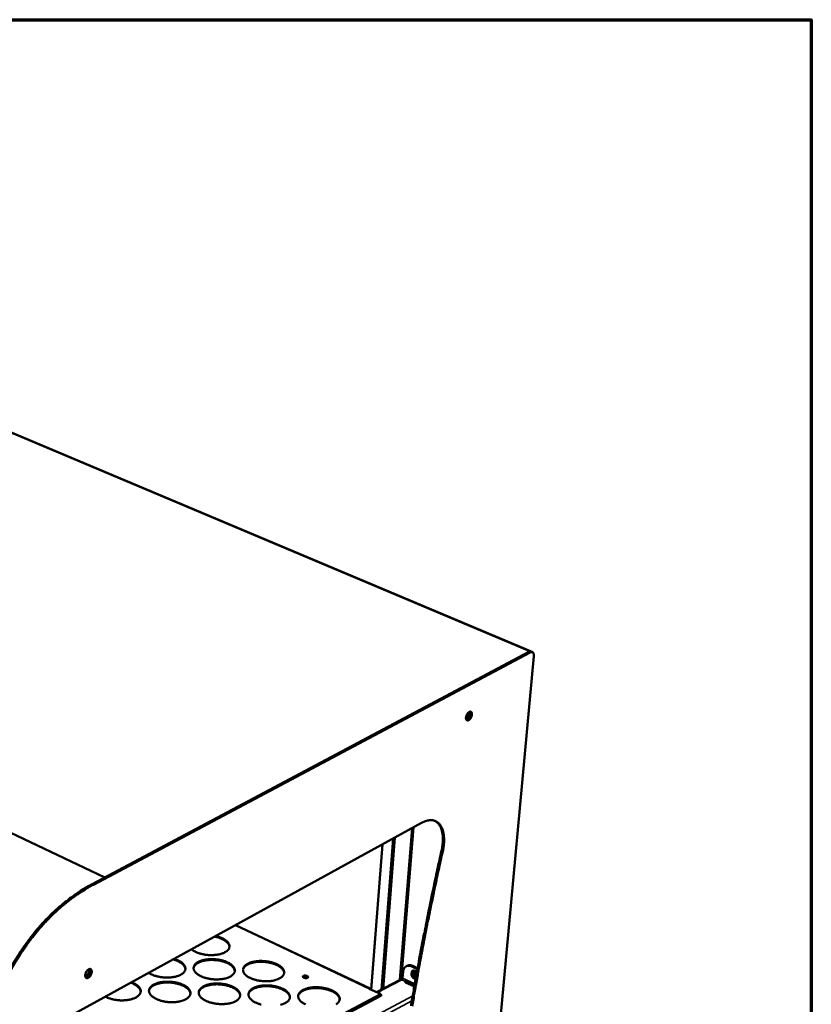
# Model space of a CAD drawing. Units: millimetres. Extents: x 65 to 5840, y 100 to 4100.
# Drawn here: x 5387 to 5840, y 3537 to 4100 of the extents above; entities that cross this region are included whole.
import ezdxf

# ---------------------------------------------------------------- set-up
doc = ezdxf.new("R2010")
doc.units = ezdxf.units.MM
doc.header["$LTSCALE"] = 20
for name, color, linetype, lineweight in [('Border (ISO)', 7, 'Continuous', 70), ('Visible (ISO)', 7, 'Continuous', 50), ('Visible Narrow (ISO)', 7, 'Continuous', 35)]:
    doc.layers.add(name, color=color, linetype=linetype, lineweight=lineweight)

# ---------------------------------------------------------------- blocks, each defined once
blk = doc.blocks.new('Borders Default Border')
at = {"layer": 'Border (ISO)', "flags": 128}
blk.add_lwpolyline([(5, 5), (5, 205), (292, 205), (292, 5), (5, 5)], dxfattribs=at)

msp = doc.modelspace()

# ---------------------------------------------------------------- linework, layer by layer
at = {"layer": 'Visible (ISO)'}
for p, q in [((5680.7, 3738.46), (5121.05, 3974.2)), ((5678.5, 3738.69), (5428.69, 3605.97)), ((5679.22, 3738.38), (5429.42, 3605.63)), ((5680.45, 3738.53), (5679.73, 3738.83)), ((5639.43, 3281.28), (5681.27, 3736.27)), ((5643.6, 3701.44), (5642.6, 3701.66)), ((5391.57, 3517.21), (5617.15, 3641)), ((5604.72, 3551.25), (5611.67, 3638)), ((5605.62, 3558.62), (5612, 3638.18)), ((5595.03, 3546.16), (5601.8, 3632.58)), ((5595.07, 3546.17), (5601.83, 3632.6)), ((5588.32, 3545.68), (5594.7, 3628.69)), ((5587.65, 3546.24), (5510.72, 3582.59)), ((5605.15, 3551.42), (5605.7, 3558.32)), ((5605.91, 3558.1), (5605.37, 3551.42)), ((5606.1, 3551.65), (5606.59, 3557.72)), ((5606.21, 3557.92), (5606.44, 3557.81)), ((5608.83, 3559.27), (5608.27, 3558.95)), ((5611.59, 3558.9), (5614.77, 3557.42)), ((5612.16, 3559.22), (5614.87, 3557.96)), ((5612.75, 3556.64), (5612.58, 3554.59)), ((5613.22, 3556.49), (5613, 3553.84)), ((5604.87, 3551.33), (5591.37, 3544.23)), ((5606.6, 3555.97), (5606.3, 3552.22)), ((5611.46, 3555.5), (5611.39, 3554.55)), ((5611.95, 3554.87), (5612.03, 3555.82)), ((5587.22, 3546.19), (5587.21, 3546.2)), ((5587.21, 3546.2), (5587.21, 3546.2)), ((5587.22, 3546.2), (5587.22, 3546.19)), ((5587.22, 3546.2), (5593.58, 3543.19)), ((5608.01, 3549.79), (5612.98, 3547.45)), ((5613.13, 3548.33), (5608.81, 3550.36)), ((5609.12, 3549.98), (5613.1, 3548.12)), ((5593.82, 3542.06), (5452.22, 3467.45))]:
    msp.add_line(p, q, dxfattribs=at)
at = {"layer": 'Visible (ISO)', "flags": 128}
for points in [[(5679.73, 3738.83, 0.039621), (5679.51, 3738.9, 0.064777), (5679.36, 3738.91, 0.018314), (5679.18, 3738.9, 0.014616), (5678.95, 3738.86, 0.051498), (5678.76, 3738.81, 0.035223), (5678.5, 3738.69)], [(5679.22, 3738.38, -0.054132), (5679.55, 3738.54, -0.071454), (5679.82, 3738.59, -0.028506), (5680.19, 3738.59, -0.059656), (5680.36, 3738.56, -0.0647), (5680.6, 3738.45, -0.064425), (5680.8, 3738.28, -0.048971), (5680.98, 3738.05, -0.050513), (5681.11, 3737.79, -0.031452), (5681.17, 3737.6, -0.012319), (5681.27, 3737.1, -0.045213), (5681.3, 3736.76, -0.031077), (5681.27, 3736.27)], [(5680.96, 3738.09, 0.100907), (5680.91, 3738.25, 0.100907), (5680.8, 3738.39, 0.084459), (5680.68, 3738.46, 0.084459), (5680.54, 3738.49)], [(5645.88, 3702.91, -0.022053), (5645.8, 3702.38, -0.038519), (5645.72, 3702.09, -0.007062), (5645.49, 3701.47, -0.021176), (5645.4, 3701.27, -0.022223), (5645.2, 3700.9, -0.020819), (5644.95, 3700.52, -0.027804), (5644.71, 3700.24, -0.024203), (5644.41, 3699.94, -0.039952), (5644.16, 3699.75, -0.035698), (5643.86, 3699.58, -0.0616), (5643.6, 3699.5, -0.06289), (5643.34, 3699.48, -0.081285), (5643.11, 3699.54, -0.08168), (5642.91, 3699.66, -0.066249), (5642.74, 3699.85, -0.064277), (5642.62, 3700.09, -0.03782), (5642.53, 3700.42, -0.041786), (5642.5, 3700.73, -0.024916), (5642.52, 3701.15, -0.028723), (5642.57, 3701.5, -0.020994), (5642.68, 3701.94, -0.022613), (5642.81, 3702.34, -0.021021), (5642.99, 3702.74, -0.020627), (5643.2, 3703.13, -0.02444), (5643.43, 3703.46, -0.021948), (5643.7, 3703.81, -0.032872), (5643.95, 3704.04, -0.028443), (5644.26, 3704.28, -0.049728), (5644.51, 3704.42, -0.047608), (5644.8, 3704.52, -0.073861), (5645.05, 3704.53, -0.076849), (5645.28, 3704.48, -0.078642), (5645.49, 3704.35, -0.075893), (5645.65, 3704.17, -0.050406), (5645.73, 3704.01, -0.022733), (5645.85, 3703.62, -0.058767), (5645.9, 3703.31, -0.04512), (5645.88, 3702.91)], [(5642.54, 3700.41, 0.028231), (5642.89, 3700.64, 0.050356), (5643.06, 3700.79, 0.011227), (5643.42, 3701.2, 0.026877), (5643.56, 3701.38, 0.021023), (5643.78, 3701.74, 0.02203), (5643.96, 3702.11, 0.022165), (5644.11, 3702.48, 0.021051), (5644.23, 3702.89, 0.027241), (5644.28, 3703.12, 0.011521), (5644.34, 3703.65, 0.051077), (5644.34, 3703.88, 0.028636), (5644.27, 3704.29)], [(5644.68, 3704.49, -0.043497), (5644.87, 3704.26, -0.074309), (5644.94, 3704.11, -0.023246), (5645.02, 3703.76, -0.040478), (5645.05, 3703.56, -0.024417), (5645.05, 3703.2, -0.028111), (5645.01, 3702.89, -0.02026), (5644.93, 3702.5, -0.022024), (5644.82, 3702.16, -0.019655), (5644.68, 3701.8, -0.019699), (5644.5, 3701.45, -0.021824), (5644.32, 3701.14, -0.020158), (5644.09, 3700.82, -0.027665), (5643.88, 3700.58, -0.024069), (5643.61, 3700.34, -0.039622), (5643.44, 3700.22, -0.02243), (5643.12, 3700.05, -0.072962), (5642.96, 3699.99, -0.042527), (5642.67, 3699.97)], [(5642.78, 3699.79, 0.037073), (5643.12, 3699.88, 0.065077), (5643.31, 3699.97, 0.018018), (5643.67, 3700.23, 0.034753), (5643.85, 3700.39, 0.022356), (5644.13, 3700.7, 0.025248), (5644.35, 3701.01, 0.020172), (5644.58, 3701.38, 0.021043), (5644.77, 3701.76, 0.021167), (5644.92, 3702.15, 0.020198), (5645.05, 3702.57, 0.025578), (5645.13, 3702.93, 0.022574), (5645.17, 3703.35, 0.035436), (5645.17, 3703.59, 0.018659), (5645.12, 3704.03, 0.066273), (5645.06, 3704.22, 0.037853), (5644.89, 3704.53)], [(5628.51, 3625.01, 0.001167), (5626.1, 3614.13, 0.002301), (5624.92, 3608.61, 0.000021), (5621.58, 3592.62, 0.001167), (5621.52, 3592.33, 0.001185), (5619.9, 3584.27, 0.001182), (5618.3, 3576.18, 0.001201), (5616.77, 3568.2, 0.001197), (5615.27, 3560.18, 0.001218), (5613.83, 3552.26, 0.001214), (5612.43, 3544.31, 0.001236), (5611.08, 3536.47, 0.001232)], [(5629.21, 3624.69, 0.001166), (5626.81, 3613.81, 0.0023), (5625.62, 3608.29, 0.000021), (5622.28, 3592.3, 0.001166), (5622.22, 3592.01, 0.001185), (5620.59, 3583.95, 0.001181), (5619, 3575.86, 0.001201), (5617.47, 3567.87, 0.001197), (5615.97, 3559.85, 0.001218), (5614.53, 3551.93, 0.001214), (5613.12, 3543.98, 0.001236), (5611.77, 3536.14, 0.001231)], [(5629.21, 3624.69, 0.008981), (5629.52, 3626.18, 0.016381), (5629.65, 3627, 0.001213), (5629.89, 3628.98, 0.008917), (5629.91, 3629.25, 0.010416), (5629.98, 3630.29, 0.009837), (5630, 3631.39, 0.011797), (5629.97, 3632.37, 0.011055), (5629.9, 3633.41, 0.013572), (5629.79, 3634.31, 0.012644), (5629.63, 3635.28, 0.015802), (5629.44, 3636.1, 0.014688), (5629.18, 3636.97, 0.018494), (5628.9, 3637.71, 0.017244), (5628.56, 3638.47, 0.021511), (5628.2, 3639.11, 0.020257), (5627.77, 3639.76, 0.024452), (5627.34, 3640.29, 0.02341), (5626.84, 3640.81, 0.026606), (5626.32, 3641.24, 0.026008), (5625.76, 3641.62, 0.027199), (5625.17, 3641.93, 0.027189), (5624.55, 3642.18, 0.025936), (5623.89, 3642.36, 0.026512), (5623.23, 3642.47, 0.023292), (5622.5, 3642.52, 0.024306), (5621.81, 3642.5, 0.020132), (5621.03, 3642.41, 0.021354), (5620.31, 3642.26, 0.017136), (5620, 3642.18, 0.004083), (5618.75, 3641.76, 0.028879), (5618.13, 3641.51, 0.017128), (5617.15, 3641)], [(5624.75, 3642.11, -0.025644), (5625.49, 3641.66, -0.043841), (5625.89, 3641.34, -0.008487), (5626.65, 3640.58, -0.025682), (5626.88, 3640.31, -0.021411), (5627.34, 3639.67, -0.022691), (5627.72, 3639.04, -0.018172), (5628.09, 3638.27, -0.01949), (5628.39, 3637.53, -0.015397), (5628.67, 3636.66, -0.016589), (5628.87, 3635.82, -0.013179), (5629.06, 3634.85, -0.014176), (5629.18, 3633.93, -0.011462), (5629.26, 3632.87, -0.01226), (5629.29, 3631.87, -0.010156), (5629.28, 3630.74, -0.010775), (5629.22, 3629.68, -0.009174), (5629.19, 3629.4, -0.001283), (5628.96, 3627.38, -0.016815), (5628.83, 3626.53, -0.009244), (5628.51, 3625.01)], [(5409.32, 3592.42, -0.005299), (5411.82, 3594.55, -0.010028), (5413.17, 3595.63, -0.00043), (5416.74, 3598.38, -0.005291), (5417.04, 3598.6, -0.005732), (5418.94, 3599.97, -0.005582), (5420.92, 3601.32, -0.006076), (5421.25, 3601.53, -0.000568), (5424.81, 3603.78, -0.011801), (5426.11, 3604.56, -0.006086), (5428.69, 3605.97)], [(5429.42, 3605.63, 0.006085), (5426.84, 3604.21, 0.011799), (5425.54, 3603.43, 0.000567), (5421.98, 3601.19, 0.006075), (5421.65, 3600.97, 0.005581), (5419.66, 3599.62, 0.005731), (5417.76, 3598.26, 0.00529), (5417.47, 3598.04, 0.00043), (5413.89, 3595.29, 0.010026), (5412.54, 3594.2, 0.005297), (5410.05, 3592.07)], [(5376.75, 3547.64, -0.004372), (5378.24, 3550.79, -0.008446), (5379.05, 3552.4, -0.000296), (5381.36, 3556.79, -0.004366), (5381.52, 3557.08, -0.004409), (5382.81, 3559.38, -0.004389), (5384.15, 3561.66, -0.004467), (5385.51, 3563.89, -0.004435), (5386.92, 3566.11, -0.004551), (5388.34, 3568.27, -0.004506), (5389.82, 3570.42, -0.004661), (5391.3, 3572.5, -0.004603), (5392.84, 3574.57, -0.0048), (5394.38, 3576.56, -0.004728), (5395.97, 3578.55, -0.004969), (5397.55, 3580.45, -0.004882), (5399.2, 3582.34, -0.005172), (5400.82, 3584.13, -0.005069), (5402.51, 3585.93, -0.005412), (5402.77, 3586.19, -0.000453), (5405.89, 3589.29, -0.010532), (5407.03, 3590.38, -0.005422), (5409.32, 3592.42)], [(5410.05, 3592.07, 0.00542), (5407.76, 3590.03, 0.010529), (5406.61, 3588.94, 0.000452), (5403.49, 3585.84, 0.005411), (5403.23, 3585.58, 0.005067), (5401.54, 3583.78, 0.005171), (5399.92, 3581.99, 0.004881), (5398.28, 3580.1, 0.004968), (5396.7, 3578.2, 0.004727), (5395.1, 3576.21, 0.004798), (5393.57, 3574.22, 0.004602), (5392.03, 3572.15, 0.004659), (5390.54, 3570.07, 0.004505), (5389.06, 3567.91, 0.004549), (5387.64, 3565.76, 0.004434), (5386.23, 3563.53, 0.004466), (5384.87, 3561.3, 0.004387), (5383.53, 3559.02, 0.004408), (5382.25, 3556.73, 0.004365), (5382.09, 3556.43, 0.000296), (5379.77, 3552.05, 0.008444), (5378.96, 3550.44, 0.004371), (5377.47, 3547.28)], [(5499.25, 3576.3, -0.011072), (5500.32, 3576.05, -0.019756), (5500.9, 3575.87, -0.001828), (5502.22, 3575.41, -0.01091), (5502.44, 3575.33, -0.01353), (5503.1, 3575.04, -0.012443), (5503.81, 3574.68, -0.016318), (5504.38, 3574.36, -0.014777), (5504.99, 3573.96, -0.020344), (5505.45, 3573.6, -0.018301), (5505.94, 3573.16, -0.025899), (5506.3, 3572.78, -0.023538), (5506.65, 3572.32, -0.032702), (5506.9, 3571.91, -0.03064), (5507.1, 3571.45, -0.038838), (5507.22, 3571.02, -0.037777), (5507.28, 3570.57, -0.040608), (5507.26, 3570.13, -0.040732), (5507.18, 3569.7, -0.036197), (5507.02, 3569.26, -0.037506), (5506.8, 3568.86, -0.02872), (5506.49, 3568.44, -0.030899), (5506.16, 3568.08, -0.022034), (5505.71, 3567.69, -0.024325), (5505.26, 3567.37, -0.017282), (5504.68, 3567.02, -0.019179), (5504.14, 3566.75, -0.014109), (5503.45, 3566.46, -0.015509), (5502.81, 3566.23, -0.012012), (5502.03, 3566, -0.012986), (5501.31, 3565.83, -0.010645), (5500.47, 3565.67, -0.011291), (5499.67, 3565.55, -0.0098), (5498.79, 3565.46, -0.010194), (5497.93, 3565.41, -0.00936), (5497.03, 3565.39, -0.00955), (5496.14, 3565.4, -0.009268), (5495.24, 3565.45, -0.009276), (5494.34, 3565.53, -0.009511), (5493.45, 3565.64, -0.009339), (5492.56, 3565.79, -0.01012), (5491.72, 3565.96, -0.009746), (5490.86, 3566.18, -0.011172), (5490.08, 3566.41, -0.010552), (5489.26, 3566.68, -0.012806), (5488.56, 3566.96, -0.011867), (5487.82, 3567.3, -0.015243), (5487.59, 3567.42, -0.003493), (5486.57, 3568, -0.029195), (5486.19, 3568.24, -0.015501), (5485.53, 3568.77)], [(5507.24, 3569.99, 0.032614), (5507.2, 3570.51, 0.054732), (5507.12, 3570.82, 0.013043), (5506.88, 3571.41, 0.032305), (5506.76, 3571.64, 0.023993), (5506.47, 3572.08, 0.026169), (5506.16, 3572.45, 0.018823), (5505.74, 3572.87, 0.020809), (5505.34, 3573.21, 0.015182), (5504.81, 3573.6, 0.016744), (5504.31, 3573.93, 0.012692), (5503.69, 3574.28, 0.013835), (5503.1, 3574.57, 0.011001), (5502.4, 3574.88, 0.011803), (5501.73, 3575.13, 0.009872), (5501.54, 3575.2, 0.001499), (5500.24, 3575.6, 0.018075), (5499.67, 3575.75, 0.009993), (5498.64, 3575.97)], [(5475.46, 3563.24, -0.012727), (5476.47, 3562.93, -0.022215), (5477.04, 3562.7, -0.002384), (5478.23, 3562.17, -0.012514), (5478.46, 3562.06, -0.016362), (5479.05, 3561.73, -0.014827), (5479.68, 3561.32, -0.020378), (5480.16, 3560.96, -0.018334), (5480.67, 3560.51, -0.025941), (5481.05, 3560.12, -0.02357), (5481.41, 3559.65, -0.032791), (5481.67, 3559.23, -0.03071), (5481.88, 3558.75, -0.03902), (5482.01, 3558.32, -0.037945), (5482.07, 3557.85, -0.04088), (5482.06, 3557.4, -0.040992), (5481.97, 3556.96, -0.036469), (5481.81, 3556.5, -0.03777), (5481.59, 3556.1, -0.028922), (5481.27, 3555.66, -0.031107), (5480.93, 3555.29, -0.022175), (5480.47, 3554.89, -0.024478), (5480.01, 3554.56, -0.017394), (5479.41, 3554.2, -0.019299), (5478.85, 3553.92, -0.014215), (5478.15, 3553.62, -0.015616), (5477.49, 3553.39, -0.012123), (5476.69, 3553.16, -0.013094), (5475.94, 3552.98, -0.010769), (5475.08, 3552.82, -0.011408), (5474.26, 3552.7, -0.009945), (5473.36, 3552.61, -0.010327), (5472.48, 3552.56, -0.009535), (5471.56, 3552.54, -0.009708), (5470.65, 3552.56, -0.009486), (5469.73, 3552.62, -0.00947), (5468.81, 3552.71, -0.009789), (5467.91, 3552.83, -0.009582), (5467, 3552.99, -0.010483), (5466.15, 3553.17, -0.01006), (5465.28, 3553.4, -0.011658), (5464.49, 3553.64, -0.010967), (5463.68, 3553.93, -0.013473), (5463.43, 3554.04, -0.002753), (5462.24, 3554.58, -0.025861), (5461.8, 3554.81, -0.01367), (5461, 3555.31)], [(5482.04, 3557.26, 0.032582), (5482, 3557.79, 0.054664), (5481.91, 3558.1, 0.013021), (5481.66, 3558.71, 0.032279), (5481.54, 3558.94, 0.024029), (5481.24, 3559.38, 0.026192), (5480.93, 3559.76, 0.018884), (5480.51, 3560.18, 0.02086), (5480.09, 3560.54, 0.015254), (5479.56, 3560.93, 0.016811), (5479.05, 3561.26, 0.012769), (5478.41, 3561.61, 0.013909), (5477.82, 3561.91, 0.011082), (5477.62, 3561.99, 0.001877), (5476.42, 3562.47, 0.019965), (5475.88, 3562.66, 0.011239), (5474.9, 3562.94)], [(5507.47, 3553.02, -0.014042), (5506.62, 3552.63, -0.026541), (5506.16, 3552.46, -0.002897), (5504.92, 3552.08, -0.013831), (5504.65, 3552.01, -0.011159), (5503.8, 3551.83, -0.011897), (5503, 3551.7, -0.010182), (5502.1, 3551.59, -0.01064), (5501.23, 3551.53, -0.009653), (5500.3, 3551.49, -0.009887), (5499.4, 3551.49, -0.0095), (5498.47, 3551.53, -0.009539), (5497.54, 3551.6, -0.009703), (5496.63, 3551.71, -0.00955), (5495.72, 3551.86, -0.010286), (5494.85, 3552.03, -0.009924), (5493.96, 3552.24, -0.011326), (5493.15, 3552.47, -0.01071), (5492.31, 3552.75, -0.012964), (5491.58, 3553.04, -0.012019), (5490.82, 3553.38, -0.015426), (5490.19, 3553.7, -0.014053), (5489.52, 3554.1, -0.019035), (5488.99, 3554.46, -0.017154), (5488.44, 3554.9, -0.024144), (5488.03, 3555.28, -0.02184), (5487.61, 3555.75, -0.030763), (5487.32, 3556.17, -0.02853), (5487.06, 3556.65, -0.037596), (5486.89, 3557.09, -0.036216), (5486.78, 3557.56, -0.041203), (5486.75, 3558.01, -0.041019), (5486.8, 3558.46, -0.038492), (5486.92, 3558.92, -0.0395), (5487.1, 3559.34, -0.031276), (5487.38, 3559.78, -0.033329), (5487.69, 3560.16, -0.023975), (5488.11, 3560.57, -0.026369), (5488.54, 3560.91, -0.018592), (5489.1, 3561.28, -0.020674), (5489.63, 3561.58, -0.014991), (5490.31, 3561.89, -0.016558), (5490.95, 3562.13, -0.012622), (5491.72, 3562.38, -0.013722), (5492.45, 3562.57, -0.011079), (5493.29, 3562.75, -0.011814), (5494.09, 3562.88, -0.010117), (5494.99, 3562.99, -0.010573), (5495.85, 3563.05, -0.009597), (5496.77, 3563.09, -0.009829), (5497.67, 3563.09, -0.009446), (5498.6, 3563.05, -0.009484), (5499.52, 3562.98, -0.009647), (5500.42, 3562.87, -0.009494), (5501.34, 3562.73, -0.010223), (5502.2, 3562.56, -0.00986), (5503.09, 3562.34, -0.011249), (5503.89, 3562.12, -0.010633), (5504.73, 3561.84, -0.012865), (5505.45, 3561.56, -0.011921), (5506.22, 3561.22, -0.015292), (5506.85, 3560.9, -0.013922), (5507.52, 3560.5, -0.018853), (5508.04, 3560.15, -0.01697), (5508.6, 3559.71, -0.023903), (5509.01, 3559.32, -0.021578), (5509.43, 3558.86, -0.030484), (5509.73, 3558.44, -0.02819), (5510, 3557.96, -0.037379), (5510.17, 3557.53, -0.035901), (5510.28, 3557.05, -0.041219), (5510.32, 3556.6, -0.040931), (5510.28, 3556.15, -0.038776), (5510.17, 3555.7, -0.039683), (5509.99, 3555.27, -0.031644), (5509.72, 3554.83, -0.033625), (5509.41, 3554.45, -0.024274), (5509.22, 3554.26, -0.007649), (5508.56, 3553.69, -0.037801), (5508.16, 3553.4, -0.024104), (5507.47, 3553.02)], [(5510.28, 3556.15, 0.033935), (5510.23, 3556.71, 0.056737), (5510.15, 3557.04, 0.013992), (5509.88, 3557.67, 0.033527), (5509.74, 3557.92, 0.024474), (5509.41, 3558.39, 0.0268), (5509.07, 3558.78, 0.019011), (5508.6, 3559.23, 0.021097), (5508.15, 3559.59, 0.015285), (5507.56, 3560, 0.016889), (5507, 3560.34, 0.012803), (5506.31, 3560.71, 0.013948), (5505.66, 3561.01, 0.011162), (5504.88, 3561.32, 0.011943), (5504.15, 3561.57, 0.01011), (5503.31, 3561.82, 0.010612), (5502.5, 3562.03, 0.0095), (5501.63, 3562.22, 0.009781), (5500.77, 3562.37, 0.00925), (5499.87, 3562.49, 0.009343), (5498.98, 3562.57, 0.009329), (5498.08, 3562.62, 0.009246), (5497.18, 3562.64, 0.009746), (5496.3, 3562.63, 0.009477), (5495.41, 3562.58, 0.010553), (5494.58, 3562.5, 0.010066), (5493.71, 3562.38, 0.011852), (5492.94, 3562.24, 0.01109), (5492.12, 3562.05, 0.013813), (5491.43, 3561.86, 0.012692), (5490.69, 3561.6, 0.016692), (5490.08, 3561.36, 0.015118), (5489.43, 3561.04, 0.020818), (5488.92, 3560.75, 0.018759), (5488.39, 3560.38, 0.026434), (5487.99, 3560.05, 0.024111), (5487.58, 3559.64, 0.033134), (5487.41, 3559.41, 0.013747), (5487.03, 3558.83, 0.056307), (5486.89, 3558.52, 0.033564), (5486.75, 3557.97)], [(5535.77, 3551.97, -0.01417), (5534.93, 3551.57, -0.02678), (5534.47, 3551.4, -0.002948), (5533.23, 3551.03, -0.013956), (5532.97, 3550.96, -0.011218), (5532.12, 3550.78, -0.011975), (5531.32, 3550.64, -0.010213), (5530.42, 3550.54, -0.010685), (5529.56, 3550.47, -0.009661), (5528.63, 3550.44, -0.009907), (5527.72, 3550.44, -0.009488), (5526.79, 3550.48, -0.009537), (5525.87, 3550.55, -0.009669), (5524.96, 3550.66, -0.009528), (5524.04, 3550.8, -0.010229), (5523.17, 3550.97, -0.00988), (5522.27, 3551.19, -0.011239), (5521.46, 3551.42, -0.010639), (5520.62, 3551.7, -0.012838), (5519.89, 3551.98, -0.011914), (5519.12, 3552.32, -0.015245), (5518.48, 3552.65, -0.013898), (5517.81, 3553.04, -0.01878), (5517.28, 3553.4, -0.016927), (5516.72, 3553.84, -0.023803), (5516.3, 3554.23, -0.02151), (5515.88, 3554.7, -0.030366), (5515.58, 3555.11, -0.028103), (5515.31, 3555.6, -0.037283), (5515.14, 3556.03, -0.035836), (5515.03, 3556.51, -0.041206), (5514.99, 3556.96, -0.040954), (5515.03, 3557.41, -0.038855), (5515.14, 3557.86, -0.039796), (5515.32, 3558.28, -0.031746), (5515.59, 3558.73, -0.033759), (5515.89, 3559.11, -0.024346), (5516.31, 3559.52, -0.026746), (5516.73, 3559.86, -0.018837), (5517.29, 3560.23, -0.02095), (5517.82, 3560.53, -0.015147), (5518.49, 3560.84, -0.016745), (5519.12, 3561.08, -0.01272), (5519.9, 3561.33, -0.013844), (5520.62, 3561.52, -0.011138), (5521.46, 3561.7, -0.011891), (5522.26, 3561.83, -0.010148), (5523.16, 3561.94, -0.010617), (5524.01, 3562.01, -0.009604), (5524.94, 3562.04, -0.009848), (5525.84, 3562.04, -0.009434), (5526.76, 3562, -0.009482), (5527.68, 3561.93, -0.009614), (5528.59, 3561.82, -0.009472), (5529.5, 3561.68, -0.010166), (5530.37, 3561.51, -0.009817), (5531.26, 3561.29, -0.011164), (5532.06, 3561.07, -0.010564), (5532.91, 3560.79, -0.01274), (5533.63, 3560.51, -0.011818), (5534.4, 3560.17, -0.015113), (5535.04, 3559.85, -0.013769), (5535.71, 3559.45, -0.018601), (5536.24, 3559.1, -0.016746), (5536.8, 3558.66, -0.023565), (5537.23, 3558.27, -0.021254), (5537.65, 3557.81, -0.030088), (5537.95, 3557.39, -0.027766), (5538.23, 3556.91, -0.03706), (5538.41, 3556.48, -0.035515), (5538.53, 3556, -0.041207), (5538.57, 3555.55, -0.04085), (5538.54, 3555.1, -0.03913), (5538.43, 3554.64, -0.039969), (5538.25, 3554.22, -0.032116), (5537.99, 3553.78, -0.034054), (5537.69, 3553.39, -0.02465), (5537.5, 3553.2, -0.007839), (5536.86, 3552.64, -0.038242), (5536.45, 3552.34, -0.024445), (5535.77, 3551.97)], [(5428.5, 3555.88, -0.024075), (5428.43, 3555.35, -0.041826), (5428.36, 3555.05, -0.008266), (5428.13, 3554.41, -0.023179), (5428.03, 3554.19, -0.023084), (5427.82, 3553.79, -0.022158), (5427.56, 3553.4, -0.027649), (5427.3, 3553.09, -0.024711), (5426.98, 3552.78, -0.037712), (5426.7, 3552.57, -0.033665), (5426.36, 3552.38, -0.05556), (5426.08, 3552.28, -0.054932), (5425.77, 3552.25, -0.074446), (5425.51, 3552.29, -0.075622), (5425.28, 3552.4, -0.068673), (5425.07, 3552.58, -0.066999), (5424.92, 3552.82, -0.04354), (5424.81, 3553.14, -0.046385), (5424.76, 3553.46, -0.028398), (5424.75, 3553.89, -0.032231), (5424.79, 3554.26, -0.023035), (5424.89, 3554.71, -0.02503), (5425.03, 3555.12, -0.022256), (5425.21, 3555.54, -0.022289), (5425.43, 3555.95, -0.024868), (5425.67, 3556.31, -0.022944), (5425.97, 3556.67, -0.031872), (5426.24, 3556.93, -0.028082), (5426.58, 3557.19, -0.04574), (5426.86, 3557.34, -0.042759), (5427.19, 3557.46, -0.066293), (5427.47, 3557.49, -0.067895), (5427.74, 3557.44, -0.075877), (5427.97, 3557.33, -0.074834), (5428.17, 3557.15, -0.055887), (5428.27, 3556.99, -0.026077), (5428.43, 3556.61, -0.06445), (5428.5, 3556.3, -0.049783), (5428.5, 3555.88)], [(5424.8, 3553.2, 0.029784), (5425.15, 3553.35, 0.052607), (5425.33, 3553.48, 0.012109), (5425.7, 3553.8, 0.028515), (5425.85, 3553.95, 0.021364), (5426.1, 3554.26, 0.022929), (5426.31, 3554.58, 0.020811), (5426.5, 3554.93, 0.0208), (5426.66, 3555.29, 0.022977), (5426.78, 3555.65, 0.021389), (5426.87, 3556.04, 0.028619), (5426.9, 3556.25, 0.01219), (5426.93, 3556.74, 0.052795), (5426.92, 3556.95, 0.029898), (5426.83, 3557.33)], [(5427.22, 3557.46, -0.046184), (5427.42, 3557.22, -0.076944), (5427.51, 3557.05, -0.025361), (5427.61, 3556.68, -0.043192), (5427.64, 3556.46, -0.026938), (5427.64, 3556.07, -0.030535), (5427.6, 3555.74, -0.022285), (5427.5, 3555.33, -0.024086), (5427.38, 3554.96, -0.021618), (5427.21, 3554.58, -0.02163), (5427.01, 3554.21, -0.024033), (5426.8, 3553.89, -0.022257), (5426.53, 3553.56, -0.03042), (5426.29, 3553.33, -0.026843), (5425.99, 3553.09, -0.042983), (5425.79, 3552.97, -0.025166), (5425.44, 3552.83, -0.076641), (5425.25, 3552.79, -0.045951), (5424.93, 3552.81)], [(5425.06, 3552.6, 0.039826), (5425.44, 3552.65, 0.068312), (5425.65, 3552.73, 0.020155), (5426.06, 3552.97, 0.037438), (5426.26, 3553.13, 0.024594), (5426.58, 3553.44, 0.027505), (5426.84, 3553.75, 0.022047), (5427.1, 3554.14, 0.022978), (5427.31, 3554.53, 0.02301), (5427.49, 3554.94, 0.022054), (5427.64, 3555.38, 0.027589), (5427.73, 3555.77, 0.024653), (5427.78, 3556.21, 0.037607), (5427.78, 3556.47, 0.020313), (5427.72, 3556.94, 0.06859), (5427.65, 3557.16, 0.040017), (5427.46, 3557.49)], [(5538.53, 3555.04, 0.033979), (5538.48, 3555.6, 0.056802), (5538.4, 3555.93, 0.014023), (5538.13, 3556.56, 0.033569), (5537.99, 3556.82, 0.024491), (5537.67, 3557.28, 0.026822), (5537.33, 3557.68, 0.019014), (5536.86, 3558.13, 0.021105), (5536.41, 3558.49, 0.015281), (5535.82, 3558.91, 0.016888), (5535.27, 3559.25, 0.012796), (5534.58, 3559.61, 0.013942), (5533.93, 3559.92, 0.011153), (5533.15, 3560.23, 0.011935), (5532.42, 3560.49, 0.0101), (5531.58, 3560.75, 0.010603), (5530.78, 3560.96, 0.009489), (5529.9, 3561.15, 0.009771), (5529.04, 3561.3, 0.009238), (5528.14, 3561.42, 0.009332), (5527.25, 3561.51, 0.009316), (5526.35, 3561.57, 0.009234), (5525.45, 3561.59, 0.009732), (5524.57, 3561.58, 0.009464), (5523.67, 3561.54, 0.010538), (5522.84, 3561.46, 0.010052), (5521.97, 3561.35, 0.011835), (5521.2, 3561.21, 0.011074), (5520.39, 3561.03, 0.013793), (5519.69, 3560.83, 0.012674), (5518.94, 3560.58, 0.01667), (5518.34, 3560.34, 0.015096), (5517.69, 3560.03, 0.020796), (5517.18, 3559.74, 0.018735), (5516.64, 3559.37, 0.026417), (5516.24, 3559.04, 0.024089), (5515.83, 3558.63, 0.033134), (5515.65, 3558.41, 0.013752), (5515.28, 3557.83, 0.056325), (5515.13, 3557.52, 0.033568), (5514.99, 3556.97)], [(5605.62, 3558.62, 0.054539), (5605.64, 3558.46, 0.088414), (5605.68, 3558.36, 0.032566), (5605.75, 3558.26, 0.021425), (5605.88, 3558.12, 0.057511), (5606.01, 3558.02, 0.043659), (5606.21, 3557.92)], [(5606.44, 3557.81, -0.038791), (5606.58, 3557.72, -0.038791), (5606.71, 3557.62, -0.041984), (5606.82, 3557.48, -0.041984), (5606.91, 3557.33)], [(5611.59, 3558.9, 0.027775), (5611.05, 3559.13, 0.043756), (5610.69, 3559.22, 0.009851), (5610.04, 3559.32, 0.028112), (5609.81, 3559.33, 0.033388), (5609.39, 3559.31, 0.03238), (5608.98, 3559.24, 0.035675), (5608.59, 3559.11, 0.035351), (5608.23, 3558.93, 0.03512), (5607.9, 3558.7, 0.035558), (5607.6, 3558.42, 0.031912), (5607.33, 3558.1, 0.03301), (5607.11, 3557.75, 0.027605), (5607.01, 3557.54, 0.00958), (5606.77, 3556.92, 0.043139), (5606.67, 3556.55, 0.027309), (5606.6, 3555.97)], [(5608.83, 3559.27, -0.032853), (5609.28, 3559.48, -0.05374), (5609.57, 3559.56, -0.013257), (5610.15, 3559.64, -0.032835), (5610.39, 3559.66, -0.027662), (5610.62, 3559.64, -0.009586), (5611.26, 3559.54, -0.043223), (5611.62, 3559.45, -0.027349), (5612.16, 3559.22)], [(5614.37, 3555.25, 0.032606), (5614.17, 3555.63, 0.049997), (5613.99, 3555.86, 0.013857), (5613.66, 3556.19, 0.031936), (5613.5, 3556.33, 0.042003), (5613.24, 3556.48, 0.039485), (5612.94, 3556.6, 0.054346), (5612.67, 3556.65, 0.053473), (5612.4, 3556.65, 0.064562), (5612.15, 3556.58, 0.064744), (5611.94, 3556.46, 0.060709), (5611.81, 3556.34, 0.031649), (5611.61, 3556.06, 0.075189), (5611.51, 3555.83, 0.056603), (5611.46, 3555.5)], [(5612.03, 3555.82, -0.042192), (5612.06, 3556.05, -0.042192), (5612.13, 3556.28, -0.038132), (5612.22, 3556.47, -0.038132), (5612.34, 3556.64)], [(5612.62, 3556.66, 0.038806), (5612.45, 3556.32, 0.06383), (5612.4, 3556.09, 0.018711), (5612.37, 3555.64, 0.037454), (5612.38, 3555.41, 0.029256), (5612.44, 3555.03, 0.030933), (5612.55, 3554.68, 0.02762), (5612.7, 3554.32, 0.027941), (5612.9, 3553.99, 0.029177), (5613.03, 3553.81, 0.012047), (5613.39, 3553.4, 0.050097), (5613.59, 3553.22, 0.03001), (5613.96, 3552.98)], [(5549.6, 3553.51, -0.028698), (5549.91, 3553.63, -0.050392), (5550.09, 3553.67, -0.01207), (5550.5, 3553.7, -0.026812), (5550.68, 3553.7, -0.024911), (5550.98, 3553.67, -0.023524), (5551.29, 3553.61, -0.033028), (5551.52, 3553.54, -0.027718), (5551.8, 3553.41, -0.054264), (5551.97, 3553.29, -0.054927), (5552.12, 3553.14, -0.09393), (5552.2, 3552.98, -0.105523), (5552.2, 3552.83, -0.100756), (5552.15, 3552.69, -0.087823), (5552.04, 3552.56, -0.048502), (5551.84, 3552.43, -0.050037), (5551.64, 3552.35, -0.026373), (5551.34, 3552.28, -0.031277), (5551.09, 3552.25, -0.023633), (5550.78, 3552.25, -0.024395), (5550.47, 3552.28, -0.027886), (5550.21, 3552.34, -0.02434), (5549.91, 3552.43, -0.041428), (5549.7, 3552.53, -0.036569), (5549.48, 3552.68, -0.072549), (5549.34, 3552.82, -0.082765), (5549.27, 3552.97, -0.108403), (5549.26, 3553.08, -0.062352), (5549.31, 3553.27, -0.117839), (5549.42, 3553.41, -0.10116), (5549.6, 3553.51)], [(5552.11, 3552.63, 0.038869), (5551.94, 3552.83, 0.069119), (5551.83, 3552.92, 0.020944), (5551.53, 3553.06, 0.035545), (5551.35, 3553.13, 0.023539), (5551.04, 3553.21, 0.025723), (5550.76, 3553.24, 0.025592), (5550.47, 3553.25, 0.023516), (5550.15, 3553.23, 0.035165), (5549.96, 3553.2, 0.020511), (5549.64, 3553.1, 0.068327), (5549.51, 3553.04, 0.038406), (5549.31, 3552.87)], [(5604.87, 3551.33, -0.055241), (5605.07, 3551.4, -0.055241), (5605.29, 3551.43, -0.061607), (5605.54, 3551.4, -0.061607), (5605.77, 3551.31)], [(5606.3, 3552.22, -0.034718), (5606.26, 3551.99, -0.053437), (5606.21, 3551.86, -0.017576), (5606.11, 3551.68, -0.019965), (5606.01, 3551.52, -0.06084), (5605.93, 3551.43, -0.036959), (5605.77, 3551.31)], [(5611.39, 3554.55, 0.033679), (5611.39, 3554.13, 0.055062), (5611.44, 3553.87, 0.014964), (5611.6, 3553.4, 0.032509), (5611.7, 3553.19, 0.031791), (5611.89, 3552.88, 0.031042), (5612.12, 3552.59, 0.036834), (5612.37, 3552.36, 0.034489), (5612.66, 3552.15, 0.047041), (5612.87, 3552.05, 0.027903), (5613.24, 3551.93, 0.077794), (5613.45, 3551.92, 0.049348), (5613.78, 3551.97)], [(5613.83, 3552.25, -0.039072), (5613.46, 3552.35, -0.063857), (5613.25, 3552.46, -0.019345), (5612.88, 3552.73, -0.037474), (5612.7, 3552.89, -0.031369), (5612.46, 3553.19, -0.032177), (5612.27, 3553.5, -0.032776), (5612.17, 3553.71, -0.015214), (5612.01, 3554.19, -0.055433), (5611.96, 3554.45, -0.033977), (5611.95, 3554.87)], [(5613.87, 3552.48, -0.032839), (5613.5, 3552.61, -0.055082), (5613.29, 3552.73, -0.014065), (5612.9, 3553.02, -0.03187), (5612.74, 3553.16, -0.027008), (5612.6, 3553.32, -0.010308), (5612.28, 3553.75, -0.044788), (5612.14, 3554, -0.027648), (5611.96, 3554.43)], [(5451.21, 3549.94, -0.014251), (5452.12, 3549.57, -0.024425), (5452.63, 3549.32, -0.002946), (5453.66, 3548.75, -0.014024), (5453.87, 3548.62, -0.018891), (5454.37, 3548.26, -0.017065), (5454.89, 3547.84, -0.023758), (5455.29, 3547.46, -0.021551), (5455.68, 3547, -0.029922), (5455.97, 3546.59, -0.027776), (5456.22, 3546.13, -0.036166), (5456.38, 3545.7, -0.034774), (5456.49, 3545.23, -0.039504), (5456.52, 3544.79, -0.039232), (5456.49, 3544.35, -0.037276), (5456.38, 3543.9, -0.03815), (5456.21, 3543.48, -0.030864), (5455.96, 3543.04, -0.032724), (5455.67, 3542.66, -0.02405), (5455.28, 3542.25, -0.026278), (5454.88, 3541.91, -0.018814), (5454.35, 3541.53, -0.020808), (5453.84, 3541.23, -0.015209), (5453.2, 3540.91, -0.016748), (5452.6, 3540.65, -0.012788), (5451.86, 3540.39, -0.013892), (5451.17, 3540.18, -0.011179), (5450.36, 3539.98, -0.011934), (5449.59, 3539.83, -0.010144), (5448.72, 3539.7, -0.01063), (5447.89, 3539.61, -0.009541), (5447, 3539.55, -0.009814), (5446.13, 3539.52, -0.009293), (5445.22, 3539.53, -0.009384), (5444.32, 3539.57, -0.009371), (5443.43, 3539.65, -0.00929), (5442.53, 3539.76, -0.009782), (5441.66, 3539.9, -0.00952), (5440.78, 3540.08, -0.010577), (5439.97, 3540.27, -0.010103), (5439.12, 3540.51, -0.011852), (5438.89, 3540.59, -0.002141), (5437.6, 3541.07, -0.022746), (5437.12, 3541.27, -0.011993), (5436.24, 3541.72)], [(5456.49, 3544.35, 0.032704), (5456.44, 3544.9, 0.054831), (5456.36, 3545.22, 0.013108), (5456.1, 3545.84, 0.032397), (5455.97, 3546.08, 0.02412), (5455.66, 3546.53, 0.026287), (5455.34, 3546.91, 0.018963), (5454.9, 3547.34, 0.020942), (5454.48, 3547.7, 0.015332), (5453.92, 3548.1, 0.016888), (5453.4, 3548.44, 0.012852), (5453.19, 3548.55, 0.002494), (5452.13, 3549.09, 0.022672), (5451.62, 3549.32, 0.01305), (5450.7, 3549.66)], [(5482.04, 3540.01, -0.014004), (5481.18, 3539.62, -0.026454), (5480.71, 3539.44, -0.002882), (5479.46, 3539.06, -0.013799), (5479.19, 3538.99, -0.01118), (5478.33, 3538.81, -0.011903), (5477.52, 3538.67, -0.010226), (5476.61, 3538.56, -0.010672), (5475.74, 3538.5, -0.009715), (5474.81, 3538.46, -0.009939), (5473.89, 3538.46, -0.009578), (5472.96, 3538.5, -0.009608), (5472.03, 3538.58, -0.009799), (5471.11, 3538.68, -0.009636), (5470.19, 3538.83, -0.010404), (5469.32, 3539, -0.01003), (5468.42, 3539.22, -0.011471), (5467.61, 3539.46, -0.01084), (5466.77, 3539.74, -0.013143), (5466.04, 3540.02, -0.012181), (5465.27, 3540.37, -0.015648), (5464.64, 3540.7, -0.014258), (5463.97, 3541.1, -0.019306), (5463.45, 3541.46, -0.017415), (5462.9, 3541.91, -0.024446), (5462.49, 3542.3, -0.022159), (5462.08, 3542.78, -0.031022), (5461.78, 3543.2, -0.028846), (5461.53, 3543.69, -0.037643), (5461.36, 3544.13, -0.036337), (5461.26, 3544.61, -0.04089), (5461.24, 3545.07, -0.040765), (5461.29, 3545.52, -0.037943), (5461.42, 3545.98, -0.038999), (5461.61, 3546.41, -0.030797), (5461.89, 3546.86, -0.032855), (5462.21, 3547.24, -0.023686), (5462.64, 3547.66, -0.026044), (5463.07, 3548.01, -0.018447), (5463.65, 3548.38, -0.020487), (5464.19, 3548.68, -0.014932), (5464.87, 3549, -0.016466), (5465.52, 3549.24, -0.012612), (5466.3, 3549.5, -0.013689), (5467.03, 3549.69, -0.011101), (5467.89, 3549.87, -0.01182), (5468.7, 3550, -0.01016), (5469.6, 3550.11, -0.010604), (5470.47, 3550.18, -0.009657), (5471.4, 3550.21, -0.00988), (5472.3, 3550.21, -0.009524), (5473.23, 3550.17, -0.009552), (5474.16, 3550.1, -0.009742), (5475.07, 3549.99, -0.009579), (5475.99, 3549.85, -0.010339), (5476.86, 3549.68, -0.009965), (5477.75, 3549.46, -0.011392), (5478.55, 3549.23, -0.010762), (5479.39, 3548.95, -0.013042), (5480.12, 3548.66, -0.012082), (5480.89, 3548.32, -0.015512), (5481.52, 3547.99, -0.014124), (5482.19, 3547.6, -0.01912), (5482.71, 3547.23, -0.017227), (5483.27, 3546.79, -0.024202), (5483.68, 3546.4, -0.021893), (5484.09, 3545.93, -0.030744), (5484.39, 3545.51, -0.028506), (5484.65, 3545.02, -0.037437), (5484.82, 3544.58, -0.036032), (5484.93, 3544.1, -0.04092), (5484.96, 3543.64, -0.04069), (5484.91, 3543.18, -0.038232), (5484.79, 3542.72, -0.039187), (5484.61, 3542.3, -0.03116), (5484.33, 3541.85, -0.033148), (5484.01, 3541.46, -0.023979), (5483.82, 3541.27, -0.007498), (5483.15, 3540.69, -0.037476), (5482.74, 3540.39, -0.023832), (5482.04, 3540.01)], [(5484.92, 3543.23, 0.033765), (5484.87, 3543.8, 0.056454), (5484.78, 3544.13, 0.013869), (5484.51, 3544.77, 0.033377), (5484.37, 3545.03, 0.024475), (5484.04, 3545.5, 0.026769), (5483.69, 3545.9, 0.019068), (5483.22, 3546.35, 0.021133), (5482.76, 3546.72, 0.01536), (5482.17, 3547.13, 0.016954), (5481.61, 3547.47, 0.012882), (5480.91, 3547.84, 0.014023), (5480.25, 3548.14, 0.011241), (5479.47, 3548.45, 0.01202), (5478.73, 3548.71, 0.010187), (5477.89, 3548.96, 0.010689), (5477.07, 3549.17, 0.009576), (5476.19, 3549.35, 0.009857), (5475.32, 3549.5, 0.009326), (5474.42, 3549.62, 0.009419), (5473.52, 3549.7, 0.009406), (5472.62, 3549.75, 0.009323), (5471.71, 3549.77, 0.009827), (5470.83, 3549.75, 0.009556), (5469.93, 3549.69, 0.010637), (5469.09, 3549.61, 0.010149), (5468.22, 3549.48, 0.011941), (5467.44, 3549.34, 0.011178), (5466.62, 3549.14, 0.013905), (5465.93, 3548.94, 0.012785), (5465.18, 3548.68, 0.016782), (5464.57, 3548.43, 0.015214), (5463.92, 3548.11, 0.020891), (5463.41, 3547.81, 0.018849), (5462.87, 3547.43, 0.026452), (5462.47, 3547.09, 0.024161), (5462.07, 3546.67, 0.03304), (5461.89, 3546.44, 0.013659), (5461.52, 3545.85, 0.056085), (5461.38, 3545.54, 0.033447), (5461.24, 3544.98)], [(5510.54, 3538.95, -0.014133), (5509.68, 3538.55, -0.026692), (5509.21, 3538.38, -0.002932), (5507.97, 3538, -0.013923), (5507.7, 3537.93, -0.01124), (5506.85, 3537.74, -0.011982), (5506.04, 3537.61, -0.010257), (5505.13, 3537.5, -0.010717), (5504.26, 3537.43, -0.009722), (5503.32, 3537.4, -0.009958), (5502.41, 3537.4, -0.009566), (5501.47, 3537.44, -0.009606), (5500.54, 3537.51, -0.009765), (5499.63, 3537.62, -0.009614), (5498.7, 3537.77, -0.010346), (5497.83, 3537.94, -0.009985), (5496.93, 3538.16, -0.011382), (5496.12, 3538.39, -0.010768), (5495.27, 3538.68, -0.013014), (5494.54, 3538.96, -0.012074), (5493.77, 3539.31, -0.015463), (5493.13, 3539.64, -0.0141), (5492.46, 3540.04, -0.019046), (5491.93, 3540.4, -0.017183), (5491.37, 3540.85, -0.0241), (5490.96, 3541.24, -0.021823), (5490.54, 3541.72, -0.030626), (5490.24, 3542.14, -0.028417), (5489.98, 3542.62, -0.037343), (5489.81, 3543.07, -0.035968), (5489.7, 3543.55, -0.040909), (5489.67, 3544, -0.040716), (5489.71, 3544.46, -0.038311), (5489.83, 3544.92, -0.0393), (5490.02, 3545.35, -0.03126), (5490.29, 3545.8, -0.033281), (5490.6, 3546.18, -0.02405), (5491.03, 3546.6, -0.026416), (5491.46, 3546.95, -0.018691), (5492.03, 3547.32, -0.02076), (5492.56, 3547.62, -0.015088), (5493.25, 3547.94, -0.016652), (5493.88, 3548.19, -0.012711), (5494.66, 3548.44, -0.013812), (5495.39, 3548.63, -0.01116), (5496.25, 3548.81, -0.011897), (5497.05, 3548.95, -0.010191), (5497.95, 3549.05, -0.010649), (5498.82, 3549.12, -0.009665), (5499.75, 3549.16, -0.009899), (5500.66, 3549.15, -0.009511), (5501.59, 3549.12, -0.00955), (5502.51, 3549.04, -0.009708), (5503.42, 3548.93, -0.009557), (5504.35, 3548.79, -0.010281), (5505.22, 3548.62, -0.009921), (5506.11, 3548.4, -0.011305), (5506.92, 3548.17, -0.010691), (5507.76, 3547.89, -0.012914), (5508.49, 3547.61, -0.011976), (5509.26, 3547.26, -0.015329), (5509.9, 3546.94, -0.013968), (5510.57, 3546.54, -0.018864), (5511.1, 3546.18, -0.016998), (5511.66, 3545.73, -0.02386), (5512.08, 3545.34, -0.021563), (5512.5, 3544.87, -0.030348), (5512.81, 3544.45, -0.02808), (5513.08, 3543.96, -0.037128), (5513.25, 3543.52, -0.035656), (5513.36, 3543.04, -0.040924), (5513.4, 3542.58, -0.040625), (5513.36, 3542.12, -0.038591), (5513.25, 3541.66, -0.039478), (5513.07, 3541.23, -0.031626), (5512.8, 3540.78, -0.033573), (5512.49, 3540.4, -0.02435), (5512.29, 3540.2, -0.007684), (5511.64, 3539.63, -0.037914), (5511.23, 3539.33, -0.024169), (5510.54, 3538.95)], [(5513.36, 3542.11, 0.033807), (5513.31, 3542.68, 0.056515), (5513.23, 3543.02, 0.013898), (5512.96, 3543.66, 0.033417), (5512.82, 3543.91, 0.024491), (5512.49, 3544.39, 0.02679), (5512.14, 3544.78, 0.019071), (5511.67, 3545.24, 0.021141), (5511.22, 3545.61, 0.015357), (5510.63, 3546.03, 0.016954), (5510.07, 3546.37, 0.012876), (5509.37, 3546.74, 0.014019), (5508.71, 3547.04, 0.011232), (5507.93, 3547.36, 0.012013), (5507.19, 3547.62, 0.010178), (5506.35, 3547.88, 0.01068), (5505.54, 3548.08, 0.009566), (5504.65, 3548.27, 0.009847), (5503.79, 3548.43, 0.009315), (5502.88, 3548.55, 0.009409), (5501.99, 3548.63, 0.009395), (5501.08, 3548.69, 0.009312), (5500.17, 3548.71, 0.009814), (5499.29, 3548.69, 0.009544), (5498.39, 3548.64, 0.010623), (5497.55, 3548.56, 0.010135), (5496.68, 3548.44, 0.011924), (5495.9, 3548.3, 0.011162), (5495.08, 3548.11, 0.013887), (5494.38, 3547.91, 0.012768), (5493.63, 3547.66, 0.016762), (5493.02, 3547.41, 0.015194), (5492.37, 3547.09, 0.02087), (5491.86, 3546.79, 0.018827), (5491.32, 3546.42, 0.026436), (5490.91, 3546.08, 0.02414), (5490.51, 3545.66, 0.033039), (5490.33, 3545.43, 0.013663), (5489.95, 3544.84, 0.056102), (5489.81, 3544.53, 0.03345), (5489.67, 3543.97)], [(5525.44, 3537.09, -0.011295), (5524.63, 3537.33, -0.010697), (5523.78, 3537.61, -0.012887), (5523.04, 3537.9, -0.011968), (5522.27, 3538.24, -0.015281), (5521.63, 3538.57, -0.013944), (5520.95, 3538.97, -0.018791), (5520.41, 3539.34, -0.016954), (5519.85, 3539.78, -0.02376), (5519.43, 3540.18, -0.021494), (5519.01, 3540.65, -0.030231), (5518.7, 3541.07, -0.027992), (5518.43, 3541.56, -0.037033), (5518.25, 3542, -0.035591), (5518.14, 3542.48, -0.040911), (5518.1, 3542.94, -0.040648), (5518.14, 3543.4, -0.038669), (5518.25, 3543.86, -0.03959), (5518.43, 3544.29, -0.031728), (5518.7, 3544.74, -0.033708), (5519.01, 3545.12, -0.024422), (5519.43, 3545.54, -0.026795), (5519.85, 3545.89, -0.018939), (5520.41, 3546.26, -0.021038), (5520.94, 3546.56, -0.015246), (5521.63, 3546.88, -0.016841), (5522.26, 3547.13, -0.01281), (5523.04, 3547.38, -0.013936), (5523.76, 3547.57, -0.011219), (5524.61, 3547.75, -0.011975), (5525.42, 3547.89, -0.010222), (5526.32, 3548, -0.010694), (5527.18, 3548.06, -0.009673), (5528.11, 3548.1, -0.009919), (5529.02, 3548.1, -0.009498), (5529.95, 3548.06, -0.009548), (5530.87, 3547.98, -0.009675), (5531.79, 3547.88, -0.009534), (5532.71, 3547.73, -0.010224), (5533.58, 3547.56, -0.009877), (5534.48, 3547.34, -0.011218), (5535.29, 3547.11, -0.010621), (5536.14, 3546.83, -0.012788), (5536.87, 3546.55, -0.011871), (5537.64, 3546.2, -0.015149), (5538.29, 3545.88, -0.013815), (5538.97, 3545.48, -0.018611), (5539.5, 3545.12, -0.016774), (5540.07, 3544.67, -0.023523), (5540.49, 3544.28, -0.021238), (5540.92, 3543.81, -0.029955), (5541.23, 3543.39, -0.027658), (5541.5, 3542.9, -0.036812), (5541.68, 3542.46, -0.035272), (5541.81, 3541.98, -0.040911), (5541.85, 3541.52, -0.040543), (5541.82, 3541.06, -0.03894), (5541.71, 3540.6, -0.039759), (5541.53, 3540.17, -0.032096), (5541.27, 3539.72, -0.034), (5540.97, 3539.33, -0.024727), (5540.77, 3539.14, -0.007875), (5540.13, 3538.56, -0.038358), (5539.72, 3538.27, -0.024512), (5539.04, 3537.88)], [(5541.81, 3541, 0.033851), (5541.76, 3541.57, 0.05658), (5541.68, 3541.9, 0.013929), (5541.41, 3542.54, 0.033459), (5541.27, 3542.8, 0.024508), (5540.94, 3543.27, 0.026812), (5540.6, 3543.67, 0.019074), (5540.13, 3544.13, 0.021148), (5539.68, 3544.5, 0.015353), (5539.09, 3544.92, 0.016953), (5538.53, 3545.26, 0.012868), (5537.84, 3545.64, 0.014013), (5537.18, 3545.95, 0.011223), (5536.4, 3546.26, 0.012005), (5535.66, 3546.53, 0.010168), (5534.82, 3546.79, 0.010671), (5534.01, 3547, 0.009555), (5533.12, 3547.19, 0.009837), (5532.26, 3547.35, 0.009303), (5531.35, 3547.48, 0.009398), (5530.46, 3547.57, 0.009382), (5529.55, 3547.63, 0.009299), (5528.64, 3547.65, 0.0098), (5527.76, 3547.64, 0.009531), (5526.86, 3547.59, 0.010607), (5526.02, 3547.52, 0.010121), (5525.14, 3547.4, 0.011907), (5524.36, 3547.26, 0.011146), (5523.54, 3547.08, 0.013867), (5522.84, 3546.88, 0.012749), (5522.09, 3546.63, 0.01674), (5521.48, 3546.38, 0.015173), (5520.82, 3546.07, 0.020848), (5520.31, 3545.77, 0.018803), (5519.77, 3545.4, 0.02642), (5519.36, 3545.06, 0.024119), (5518.95, 3544.65, 0.03304), (5518.77, 3544.42, 0.013669), (5518.39, 3543.83, 0.056122), (5518.25, 3543.52, 0.033456), (5518.1, 3542.97)], [(5550.78, 3537.18, -0.015102), (5550.13, 3537.51, -0.013791), (5549.45, 3537.91, -0.018539), (5548.91, 3538.27, -0.01673), (5548.34, 3538.72, -0.023424), (5547.91, 3539.11, -0.021171), (5547.48, 3539.59, -0.029838), (5547.17, 3540.01, -0.027572), (5546.89, 3540.5, -0.036715), (5546.71, 3540.94, -0.035206), (5546.59, 3541.42, -0.040894), (5546.54, 3541.88, -0.040563), (5546.57, 3542.34, -0.039017), (5546.68, 3542.8, -0.03987), (5546.85, 3543.23, -0.032199), (5547.12, 3543.68, -0.034136), (5547.42, 3544.06, -0.024801), (5547.83, 3544.48, -0.027179), (5548.25, 3544.83, -0.019191), (5548.81, 3545.2, -0.021321), (5549.33, 3545.5, -0.015407), (5550.01, 3545.82, -0.017033), (5550.64, 3546.07, -0.01291), (5551.41, 3546.32, -0.014061), (5552.13, 3546.51, -0.011279), (5552.98, 3546.7, -0.012054), (5553.78, 3546.83, -0.010252), (5554.68, 3546.94, -0.010739), (5555.55, 3547.01, -0.00968), (5556.47, 3547.04, -0.009938), (5557.38, 3547.04, -0.009485), (5558.31, 3547, -0.009546), (5559.24, 3546.93, -0.009641), (5560.15, 3546.82, -0.009512), (5561.08, 3546.67, -0.010168), (5561.95, 3546.5, -0.009833), (5562.85, 3546.29, -0.011132), (5563.67, 3546.05, -0.010552), (5564.52, 3545.77, -0.012664), (5565.25, 3545.49, -0.011768), (5566.03, 3545.14, -0.014972), (5566.68, 3544.82, -0.013664), (5567.36, 3544.42, -0.018363), (5567.91, 3544.06, -0.016553), (5568.48, 3543.61, -0.023191), (5568.91, 3543.22, -0.02092), (5569.34, 3542.75, -0.029563), (5569.65, 3542.33, -0.027241), (5569.94, 3541.84, -0.036487), (5570.13, 3541.4, -0.034882), (5570.25, 3540.92, -0.04088), (5570.3, 3540.46, -0.040443), (5570.28, 3540, -0.039278), (5570.18, 3539.54, -0.040028), (5570.01, 3539.11, -0.032568), (5569.75, 3538.66, -0.034428), (5569.45, 3538.27, -0.025112), (5569.26, 3538.07, -0.00807), (5568.62, 3537.5, -0.038808), (5568.22, 3537.2, -0.02486)], [(5570.26, 3539.88, 0.033899), (5570.22, 3540.45, 0.05665), (5570.13, 3540.78, 0.013962), (5569.87, 3541.43, 0.033504), (5569.73, 3541.68, 0.024525), (5569.41, 3542.16, 0.026834), (5569.07, 3542.56, 0.019076), (5568.6, 3543.01, 0.021154), (5568.15, 3543.39, 0.015347), (5567.56, 3543.81, 0.01695), (5567, 3544.16, 0.012859), (5566.31, 3544.54, 0.014006), (5565.65, 3544.85, 0.011213), (5564.88, 3545.17, 0.011995), (5564.14, 3545.44, 0.010157), (5563.3, 3545.7, 0.01066), (5562.48, 3545.92, 0.009542), (5561.6, 3546.11, 0.009825), (5560.74, 3546.27, 0.00929), (5559.83, 3546.4, 0.009385), (5558.93, 3546.5, 0.009368), (5558.03, 3546.56, 0.009286), (5557.12, 3546.59, 0.009784), (5556.23, 3546.58, 0.009516), (5555.33, 3546.54, 0.01059), (5554.49, 3546.47, 0.010104), (5553.61, 3546.36, 0.011888), (5552.83, 3546.23, 0.011128), (5552.01, 3546.04, 0.013846), (5551.31, 3545.85, 0.012728), (5550.55, 3545.6, 0.016717), (5549.94, 3545.36, 0.015149), (5549.28, 3545.05, 0.020825), (5548.77, 3544.75, 0.018778), (5548.22, 3544.39, 0.026403), (5547.81, 3544.05, 0.024097), (5547.4, 3543.64, 0.033043), (5547.22, 3543.41, 0.013676), (5546.84, 3542.83, 0.056146), (5546.69, 3542.52, 0.033463), (5546.54, 3541.96)], [(5587.89, 3545.88, 0.094776), (5587.85, 3546.05, 0.114574), (5587.76, 3546.16, 0.05952), (5587.65, 3546.23, 0.058955), (5587.52, 3546.28, 0.113463), (5587.37, 3546.27, 0.094232), (5587.21, 3546.2)], [(5607.91, 3550.3, 0.133216), (5607.8, 3550.24, 0.159756), (5607.75, 3550.14, 0.086606), (5607.75, 3550.06, 0.065238), (5607.79, 3549.95, 0.117363), (5607.88, 3549.85, 0.108921), (5608.01, 3549.79)], [(5593.82, 3542.06, 0.072465), (5593.94, 3542.17, 0.105755), (5593.99, 3542.27, 0.055721), (5594.02, 3542.46, 0.064451), (5594.01, 3542.62, 0.050527), (5593.96, 3542.76, 0.034986), (5593.85, 3542.96, 0.074946), (5593.75, 3543.07, 0.053136), (5593.58, 3543.19)], [(5539.04, 3537.88, -0.014263), (5538.19, 3537.49, -0.026932), (5537.72, 3537.31, -0.002984), (5536.48, 3536.93, -0.014048)]]:
    msp.add_lwpolyline(points, format="xyb", dxfattribs=at)
at = {"layer": 'Visible (ISO)'}
for points, knots in [([(5608.81, 3550.36), (5608.56, 3550.48), (5608.24, 3550.43), (5608.03, 3550.36), (5607.98, 3550.34), (5607.94, 3550.32), (5607.91, 3550.3)], [0, 0, 0, 0, 1.283611, 1.283611, 1.283611, 1.570796, 1.570796, 1.570796, 1.570796]), ([(5608.16, 3549.72), (5608.34, 3549.82), (5608.53, 3549.92), (5608.69, 3549.97), (5608.86, 3550.03), (5609.01, 3550.04), (5609.12, 3549.98)], [-1.174255, -1.174255, -1.174255, -1.174255, -0.588557, -0.588557, -0.588557, 0, 0, 0, 0])]:
    msp.add_open_spline(points, degree=3, knots=knots, dxfattribs=at)
at = {"layer": 'Visible Narrow (ISO)'}
for p, q in [((5679.12, 3738.9), (5120.6, 3974.18)), ((5435.68, 3609.68), (4876.92, 3874.76)), ((5436.05, 3609.88), (4877.22, 3874.95)), ((5678.5, 3738.69), (5679.22, 3738.38)), ((5612.69, 3638.55), (5606.21, 3557.92)), ((5593.97, 3545.6), (5600.71, 3631.98)), ((5588.55, 3545.57), (5594.96, 3628.83)), ((5628.51, 3625.01), (5629.21, 3624.69)), ((5429.42, 3605.63), (5428.69, 3605.97)), ((5409.32, 3592.42), (5410.05, 3592.07)), ((5510.48, 3582.46), (5587.21, 3546.2)), ((5612.16, 3559.22), (5611.59, 3558.9)), ((5612.78, 3554.19), (5612.97, 3556.59)), ((5605.77, 3551.31), (5591.87, 3544)), ((5605.77, 3551.31), (5607.91, 3550.3)), ((5613.25, 3548.96), (5606.3, 3552.22)), ((5611.39, 3554.55), (5611.95, 3554.87)), ((5611.46, 3555.5), (5612.03, 3555.82)), ((5587.21, 3546.2), (5587.21, 3546.19)), ((5607.91, 3550.3), (5607.86, 3549.88)), ((5608.81, 3550.36), (5609.12, 3549.98)), ((5451.95, 3468.62), (5593.58, 3543.19)), ((5612.04, 3542.05), (5454.37, 3458.55)), ((5453.56, 3455.4), (5611.54, 3539.19))]:
    msp.add_line(p, q, dxfattribs=at)

# ---------------------------------------------------------------- block references
at = {"xscale": 20, "yscale": 20, "zscale": 20}
msp.add_blockref('Borders Default Border', (0, 0), dxfattribs=at)

doc.saveas('drawing.dxf')
